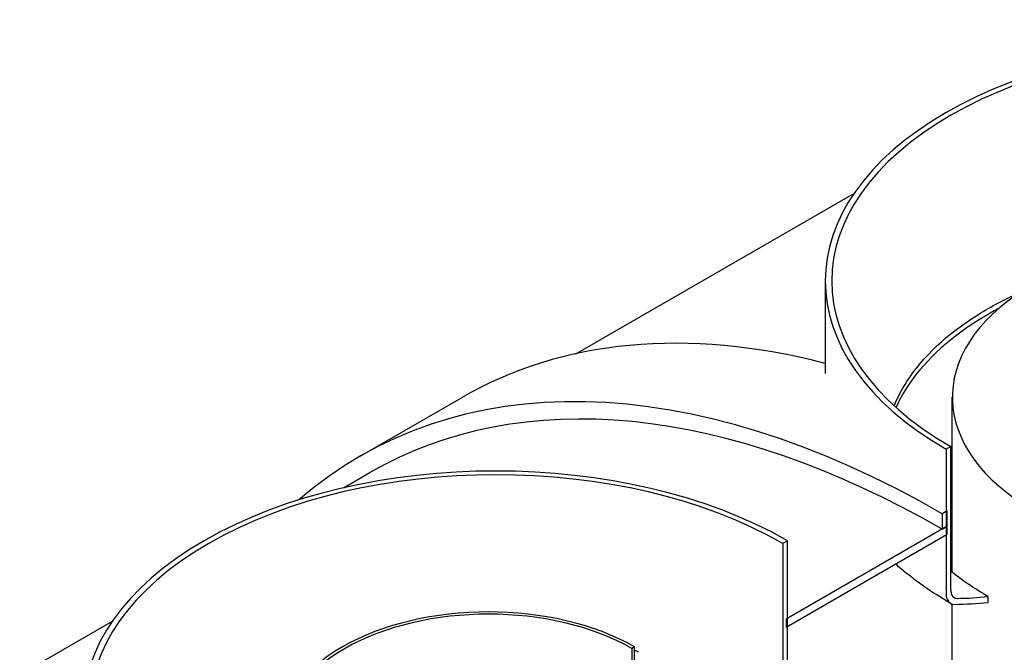
# Model space of a CAD drawing. Units: millimetres. Extents: x 25207 to 58807, y -4493 to 19267.
# Drawn here: x 53968 to 54558, y 12293 to 12673 of the extents above; entities that cross this region are included whole.
import ezdxf

# ---------------------------------------------------------------- set-up
doc = ezdxf.new("R2010")
doc.units = ezdxf.units.MM
doc.header["$LTSCALE"] = 40

# ---------------------------------------------------------------- blocks, each defined once
blk = doc.blocks.new('12697.01_izo')
for p, q in [((217.36, 1477.17), (384.19, 1573.49)), ((366.72, 1520.8), (366.72, 1465.31)), ((442.86, 1346.07), (442.86, 1451.09)), ((88.18, 1415.79), (148.79, 1450.78)), ((441.88, 1421.54), (439.09, 1419.93)), ((441.88, 1335.35), (441.88, 1421.54)), ((439.09, 1419.93), (439.09, 1333.74)), ((78.09, 1396.76), (93.9, 1405.89)), ((439.86, 1383.05), (436.75, 1381.26)), ((436.75, 1381.26), (436.75, 1371.93)), ((439.86, 1373.72), (439.86, 1383.05)), ((439.86, 1373.72), (343.29, 1317.96)), ((343.29, 1313.3), (439.86, 1369.05)), ((436.75, 1371.93), (439.86, 1373.72)), ((439.86, 1369.05), (439.86, 1373.72)), ((344.05, 1365.06), (341.27, 1363.45)), ((341.27, 1363.45), (341.27, 1277.26)), ((344.05, 1278.87), (344.05, 1365.06)), ((464.3, 1328.1), (464.3, 1331.59)), ((442.86, 1154.82), (442.86, 1327.1)), ((-186.7, 1243.89), (-60.28, 1316.87)), ((343.29, 1317.96), (343.29, 1313.3)), ((252.45, 1301.44), (250.83, 1300.51)), ((250.83, 1300.51), (250.83, 1281.85)), ((252.45, 1282.78), (252.45, 1301.44))]:
    blk.add_line(p, q)
for centre, major_axis, start_param, end_param in [((613.8, 1520.8), (-247.09, 0), 3.926991, 7.068583), ((613.8, 1520.8), (-243.14, 0), 3.926991, 7.068583), ((609.43, 1451.09), (-166.57, 0), 5.541649, 7.068583), ((497.36, 847.04), (-348.57, 603.74), 5.766016, 6.283185), ((436.75, 812.04), (-348.57, 603.74), 5.497787, 6.394967), ((436.75, 812.04), (-342.86, 593.85), 5.497787, 6.283185), ((169.34, 1264.19), (-243.14, 0), 3.926991, 7.068583), ((169.34, 1264.19), (-247.09, 0), 3.926991, 7.068583), ((448.7, 1339.29), (-6.8, -11.77), 5.497787, 6.620856), ((448.7, 1339.29), (-4.82, -8.36), 5.497787, 6.620856), ((614.42, 1833.43), (-277.48, -480.61), 0.337671, 0.392837), ((614.42, 1833.43), (-275.51, -477.2), 0.337671, 0.389872), ((164.97, 1250.94), (-123.71, 0), 3.926991, 7.068583), ((164.97, 1250.94), (-121.43, 0), 3.926991, 7.068583), ((254.87, 1274.85), (14.29, -24.74), 2.356194, 2.476484)]:
    blk.add_ellipse(centre, major_axis=major_axis, ratio=0.57735, start_param=start_param, end_param=end_param)
for points, knots in [([(408.05, 1446), (410.06, 1450.9), (412.6, 1455.74), (425.26, 1475.37), (439.81, 1489.05), (466.19, 1505.54), (474.55, 1509.98), (483.45, 1514.01)], [-47.959633, -47.959633, -47.959633, -47.959633, -43.361541, -43.361541, -28.907693, -28.907693, -22.942451, -22.942451, -22.942451, -22.942451]), ([(470.56, 1504.2), (463.66, 1500.53), (457.19, 1496.6), (433.58, 1480.19), (420.29, 1466.1), (410.99, 1448.97), (410.02, 1447), (409.13, 1445.02)], [-207.294511, -207.294511, -207.294511, -207.294511, -202.35384, -202.35384, -187.899997, -187.899997, -186.036235, -186.036235, -186.036235, -186.036235]), ([(441.9, 1327.52), (432.72, 1332.82), (424.2, 1338.57), (413.82, 1346.82), (411.28, 1348.96), (408.83, 1351.14)], [2.4024576, 2.4024576, 2.4024576, 2.4024576, 2.5595373, 2.5595373, 2.6127569, 2.6127569, 2.6127569, 2.6127569])]:
    blk.add_open_spline(points, degree=3, knots=knots)
blk.add_open_spline([(464.3, 1331.59), (456.1, 1336.32), (448.6, 1341.43), (441.88, 1346.85)], degree=3)

msp = doc.modelspace()

# ---------------------------------------------------------------- block references
msp.add_blockref('12697.01_izo', (54083.641, 10995.196))

doc.saveas('drawing.dxf')
